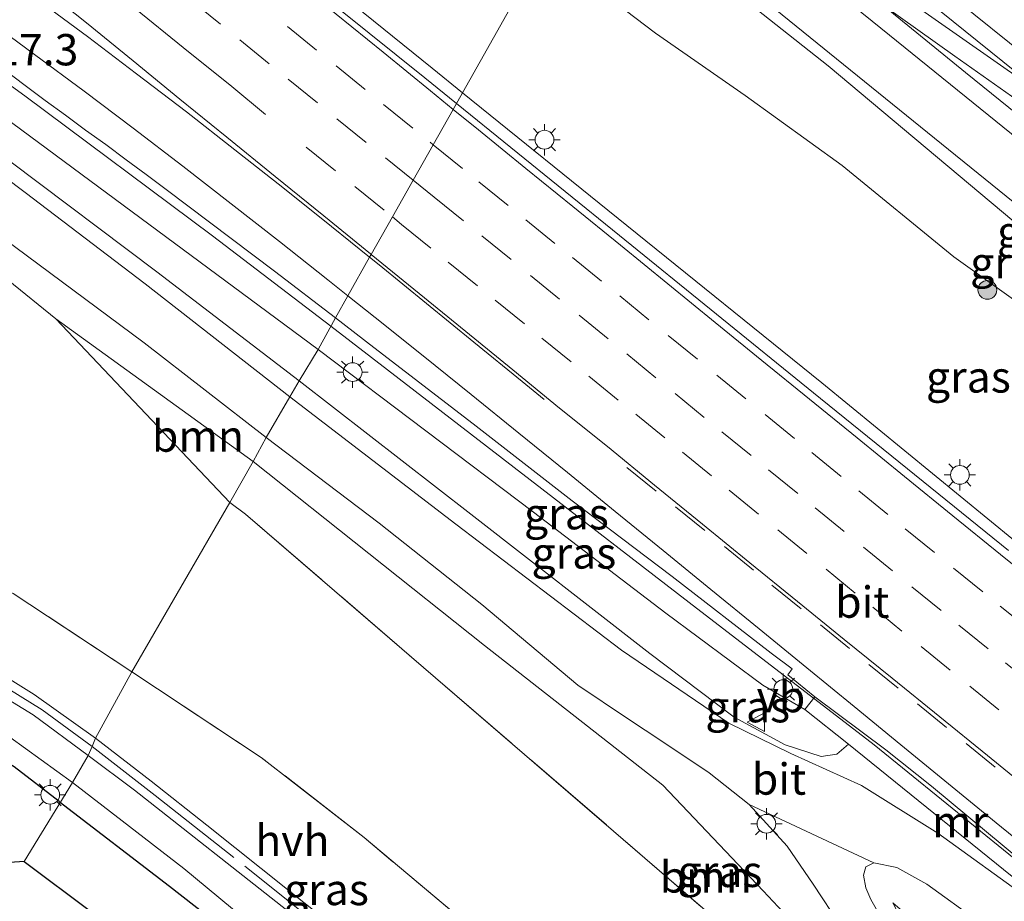
# Model space of a CAD drawing. Units: metres. Extents: x 119997 to 130006, y 481249 to 487503.
# Drawn here: x 121476 to 121555, y 482924 to 482994 of the extents above; entities that cross this region are included whole.
import ezdxf
from ezdxf.enums import TextEntityAlignment as Align

# ---------------------------------------------------------------- set-up
doc = ezdxf.new("R2010")
doc.units = ezdxf.units.M
doc.linetypes.add('IE-TERREINAFSCHEIDING', pattern=[10, 8, -2])
doc.linetypes.add('VW-3-9_STREEP', pattern=[12, 3, -9])
doc.layers.get('0').update_dxf_attribs({"lineweight": 25})
for name, color, linetype, lineweight in [('B-ME-AL-OVERIG-GV-B6', 7, 'BV-GELEIDERAIL', 18), ('B-ME-AM-KILOMETR-S-B1', 7, 'Continuous', 18), ('B-ME-BV-GELEIDECONSTRUCTIE-GELEIDERAIL-L-B1', 213, 'BV-GELEIDERAIL', 18), ('B-ME-GR-BOOM-GV-B6', 93, 'Continuous', 18), ('B-ME-GR-BOOM-S-B1', 93, 'Continuous', 18), ('B-ME-GW-KRUINLIJN-L-B1', 93, 'Continuous', 18), ('B-ME-GW-TEENLIJN-L-B1', 93, 'Continuous', 18), ('B-ME-IE-GRASLAND-GV-B6', 93, 'Continuous', 18), ('B-ME-IE-HULPGEOMETRIE-L-B1', 53, 'Continuous', 18), ('B-ME-IE-MEUBILAIR_WEGMEUBILAIR-LICHTMAST-S-B1', 8, 'Continuous', 18), ('B-ME-IE-TERREINAFSCHEIDING-RASTERHEKWERK-L-B1', 8, 'IE-TERREINAFSCHEIDING', 18), ('B-ME-MW-MUUR-GV-B6', 8, 'IE-TERREINAFSCHEIDING-KUNSTMATIG', 18), ('B-ME-SB-SPOOR-GV-B6', 253, 'Continuous', 18), ('B-ME-SB-SPOOR-L-B1', 253, 'Continuous', 18), ('B-ME-VH-VERH_SOORT-BITUMEN-GV-B6', 8, 'IE-TERREINAFSCHEIDING-NATUURLIJK-HOUTWAL', 18), ('B-ME-VH-VERH_SOORT-HALF_VERHARDING-GV-B6', 8, 'IE-TERREINAFSCHEIDING-NATUURLIJK-HOUTWAL', 18), ('B-ME-VH-VERH_SOORT-KLINKERS-GV-B6', 8, 'IE-TERREINAFSCHEIDING-NATUURLIJK-HOUTWAL', 18), ('B-ME-VW-MARKERING-39STREEP-015-L-B1', 255, 'VW-3-9_STREEP', 18), ('B-ME-VW-MARKERING-STREEP-015-L-B1', 7, 'Continuous', 18), ('B-ME-VW-MEUBILAIR_WEGMEUBILAIR-VERKEERSBORD-S-B1', 8, 'Continuous', 18)]:
    doc.layers.add(name, color=color, linetype=linetype, lineweight=lineweight)
doc.layers.add('B-ME-GR-BOMENRIJ-L-B1', color=10, linetype='Continuous')
doc.layers.add('B-ME-KG-KADASTRAAL-OPNAMEDTMGRENS-L-B1', color=10, linetype='Continuous')
doc.styles.add('NLCS-ISO', font='NLCS-ISO.TTF')
doc.linetypes.add('BV-GELEIDERAIL', pattern='A,10,-3,[108,NLCS.SHX,S=1,R=0,X=0,Y=0],-3', length=16)
doc.linetypes.add('IE-TERREINAFSCHEIDING-KUNSTMATIG', pattern='A,4,[82,NLCS.SHX,S=0.75,R=90,X=0,Y=0],4,-2', length=10)
doc.linetypes.add('IE-TERREINAFSCHEIDING-NATUURLIJK-HOUTWAL', pattern='A,7,-1.5,[67,NLCS.SHX,S=0.75,R=45,X=0,Y=0],-1.5,7,-1.5,[70,NLCS.SHX,S=0.75,R=0,X=0,Y=0],-1.5', length=20)

# ---------------------------------------------------------------- blocks, each defined once
blk = doc.blocks.new('boom')
h = blk.add_hatch(color=256)
edge = h.paths.add_edge_path()
edge.add_arc((0, 0), 0.75, 0, 360)
blk.add_circle((0, 0), 0.75)
blk = doc.blocks.new('lantaarnpaal')
for p, q in [((-0.884, 0.884), (-0.53, 0.53)), ((0, 0.75), (0, 1.25)), ((0.53, 0.53), (0.884, 0.884)), ((-0.75, 0), (-1.25, 0)), ((0.75, 0), (1.25, 0)), ((-0.53, -0.53), (-0.884, -0.884)), ((0, -0.75), (0, -1.25)), ((0.53, -0.53), (0.884, -0.884))]:
    blk.add_line(p, q)
blk.add_circle((0, 0), 0.75)
blk = doc.blocks.new('verkeersbord')
for p, q in [((0, 0.75), (-0.75, -0.625)), ((0.75, -0.625), (0, 0.75)), ((-0.75, -0.625), (0.75, -0.625))]:
    blk.add_line(p, q)

msp = doc.modelspace()

# ---------------------------------------------------------------- linework, layer by layer
at = {"layer": 'B-ME-AL-OVERIG-GV-B6'}
msp.add_polyline3d([(121480.176, 482933.211, 2.686), (121476.315, 482926.899, 2.664), (121472.47, 482926.63, 2.732), (121475.126, 482929.737, 2.732), (121473.773, 482930.921, 2.732), (121471.669, 482932.774, 2.738), (121470.35, 482933.845, 2.738), (121467.735, 482930.605, 2.738), (121468.425, 482931.65, 2.738), (121470.333, 482933.997, 2.738), (121467.915, 482936.102, 2.738), (121465.146, 482938.692, 2.748), (121467.102, 482941.192, 2.78), (121470.558, 482939.429, 2.778), (121475.179, 482936.815, 2.762), (121480.176, 482933.211, 2.686)], dxfattribs=at)
at = {"layer": 'B-ME-BV-GELEIDECONSTRUCTIE-GELEIDERAIL-L-B1'}
for points in [[(121321.495, 483141.951, 6.729), (121322.427, 483141.197, 6.73), (121337.946, 483128.617, 6.733), (121353.503, 483116.042, 6.751), (121369.048, 483103.479, 6.759), (121384.575, 483090.878, 6.767), (121400.099, 483078.338, 6.848), (121415.663, 483065.705, 6.925), (121431.224, 483053.17, 7.012), (121446.76, 483040.549, 7.104), (121462.288, 483028.028, 7.243), (121477.813, 483015.42, 7.401), (121493.321, 483002.815, 7.57), (121508.864, 482990.229, 7.724), (121511.294, 482988.26, 7.755)], [(121428.224, 483017.579, 6.362), (121436.282, 483014.073, 6.498), (121448.118, 483007.994, 6.731), (121463.476, 482997.385, 6.942), (121476.358, 482988.006, 7.085), (121491.348, 482976.84, 7.274), (121500.773, 482969.615, 7.385)], [(121511.294, 482988.26, 7.755), (121524.391, 482977.647, 7.921), (121539.96, 482965.114, 8.147), (121555.421, 482952.448, 8.472), (121575.415, 482935.92, 8.903), (121580.547, 482931.738, 9.013)], [(121500.773, 482969.615, 7.385), (121504.035, 482967.115, 7.424), (121516.697, 482957.369, 7.582), (121529.388, 482947.573, 7.751), (121544.15, 482936.22, 8.013), (121557.575, 482925.29, 8.304), (121571.86, 482913.754, 8.615)]]:
    msp.add_polyline3d(points, dxfattribs=at)
at = {"layer": 'B-ME-GR-BOMENRIJ-L-B1'}
for points in [[(121479.112, 482931.679, 2.742), (121475.526, 482934.451, 2.796), (121467.443, 482939.263, 2.812), (121459.974, 482942.309, 2.794), (121454.999, 482943.373, 2.783)], [(121479.112, 482931.679, 2.742), (121487.904, 482924.932, 2.721), (121500.286, 482915.268, 2.624), (121506.683, 482910.214, 2.629)]]:
    msp.add_polyline3d(points, dxfattribs=at)
at = {"layer": 'B-ME-GR-BOOM-GV-B6'}
for points in [[(121471.211, 482976.39, 5.354), (121478.828, 482970.218, 5.32), (121492.723, 482955.54, 4.904)], [(121494.587, 482958.823, 5.389), (121492.723, 482955.54, 4.904), (121478.828, 482970.218, 5.32), (121494.587, 482958.823, 5.389)], [(121494.587, 482958.823, 5.389), (121513.038, 482944.145, 5.577), (121527.286, 482932.979, 5.639), (121535.29, 482924.554, 5.741), (121542.055, 482917.321, 4.307), (121547.495, 482911.588, 3.209), (121553.025, 482906.011, 2.484), (121558.275, 482900.646, 1.615), (121568.507, 482891.487, 0.756), (121552.543, 482904.51, 1.512), (121546.147, 482909.802, 1.747), (121541.011, 482914.1, 1.916), (121493.977, 482954.619, 4.907), (121492.723, 482955.54, 4.904), (121494.587, 482958.823, 5.389)], [(121492.723, 482955.54, 4.904), (121484.903, 482942.03, 2.919), (121475.436, 482948.293, 2.919)], [(121492.723, 482955.54, 4.904), (121493.977, 482954.619, 4.907), (121541.011, 482914.1, 1.916), (121546.147, 482909.802, 1.747), (121552.543, 482904.51, 1.512), (121568.507, 482891.487, 0.756), (121568.006, 482890.884, 0.71), (121564.611, 482893.675, 0.866), (121557.254, 482899.931, 1.067), (121550.186, 482905.671, 1.392), (121540.235, 482912.996, 1.612), (121534.114, 482917.554, 2.321), (121531.599, 482918.759, 2.321), (121528.775, 482918.699, 2.321), (121523.208, 482918.237, 2.291), (121519.451, 482917.383, 2.348), (121516.198, 482918.62, 2.476), (121515.311, 482919.041, 2.479), (121513.404, 482920.469, 2.535), (121503.436, 482928.8, 2.78), (121495.228, 482935.208, 2.769), (121484.903, 482942.03, 2.919), (121492.723, 482955.54, 4.904)]]:
    msp.add_polyline3d(points, dxfattribs=at)
at = {"layer": 'B-ME-GW-KRUINLIJN-L-B1'}
for p, q in [((121494.587, 482958.823, 5.389), (121478.828, 482970.218, 5.32)), ((121538.598, 482939.029, 7.062), (121542.102, 482936.273, 6.538))]:
    msp.add_line(p, q, dxfattribs=at)
for points in [[(121499.761, 482967.767, 6.6), (121484.925, 482978.742, 6.493), (121472.012, 482988.311, 6.328), (121462.167, 482995.721, 6.168), (121454.975, 483001.002, 6.025), (121447.77, 483005.414, 5.966), (121440.699, 483009.161, 5.748), (121433.355, 483012.399, 5.591), (121426.932, 483015.122, 5.437), (121418.518, 483018.111, 5.325), (121410.025, 483020.153, 5.142), (121398.779, 483021.899, 4.886), (121389.897, 483022.536, 4.7), (121381.672, 483022.56, 4.597), (121372.361, 483021.638, 4.424), (121362.898, 483020.037, 4.246), (121354.192, 483017.913, 4.038), (121347.656, 483015.793, 3.927)], [(121594.005, 482947.848, 9.01), (121592.984, 482947.554, 9.056), (121592.581, 482947.679, 9.056), (121591.92, 482948.131, 9.056), (121589.991, 482950.301, 9.172), (121588.032, 482952.103, 9.199), (121582.076, 482956.627, 9.18), (121570.808, 482965.481, 9.131), (121556.942, 482976.59, 9), (121540.454, 482990.402, 8.922), (121521.236, 483005.619, 8.901)], [(121538.598, 482939.029, 7.062), (121535.263, 482940.979, 7.011), (121527.522, 482946.73, 6.903), (121516.966, 482954.768, 6.748), (121499.761, 482967.767, 6.6)], [(121568.507, 482891.487, 0.756), (121558.275, 482900.646, 1.615), (121553.025, 482906.011, 2.484), (121547.495, 482911.588, 3.209), (121542.055, 482917.321, 4.307), (121535.29, 482924.554, 5.741), (121527.286, 482932.979, 5.639), (121513.038, 482944.145, 5.577), (121494.587, 482958.823, 5.389)]]:
    msp.add_polyline3d(points, dxfattribs=at)
at = {"layer": 'B-ME-GW-TEENLIJN-L-B1'}
msp.add_line((121478.828, 482970.218, 5.32), (121492.723, 482955.54, 4.904), dxfattribs=at)
for points in [[(121498.251, 482965.269, 5.52), (121486.891, 482973.949, 5.376), (121475.174, 482982.79, 5.331), (121463.925, 482990.778, 5.168), (121457.077, 482995.822, 5.179), (121452.348, 482998.881, 5.006), (121446.676, 483002.423, 4.905), (121442.115, 483004.81, 4.692), (121437.11, 483007.129, 4.538), (121432.129, 483009.15, 4.365), (121425.753, 483011.714, 4.227), (121418.769, 483014.11, 3.982), (121413.036, 483015.651, 3.788), (121406.806, 483017.052, 3.517), (121401.21, 483017.777, 3.275), (121396.323, 483018.255, 3.129), (121390.586, 483018.216, 2.884), (121383.363, 483017.729, 2.57), (121375.44, 483016.74, 2.262), (121365.264, 483015.178, 1.865), (121354.632, 483012.638, 1.61), (121348.903, 483010.249, 1.358), (121344.194, 483007.68, 1.065), (121338.735, 483004.687, 0.759)], [(121517.773, 482999.802, 6.82), (121526.677, 482993.024, 6.96), (121533.851, 482988.026, 7.094), (121541.58, 482982.444, 7.317), (121550.5, 482975.167, 7.462), (121559.469, 482968.745, 7.711), (121569.543, 482961.461, 8.023), (121579.549, 482954.202, 8.243), (121588.151, 482947.141, 8.305), (121589.422, 482945.763, 8.28), (121590.176, 482944.641, 8.246), (121591.144, 482943.746, 8.374)], [(121498.251, 482965.269, 5.52), (121511.945, 482954.626, 5.877), (121526.25, 482943.49, 5.956), (121532.971, 482938.418, 6.17), (121537.04, 482936.197, 6.17), (121539.92, 482935.276, 6.203), (121541.169, 482935.454, 6.186), (121542.102, 482936.273, 6.538)]]:
    msp.add_polyline3d(points, dxfattribs=at)
at = {"layer": 'B-ME-IE-GRASLAND-GV-B6'}
for points in [[(121517.773, 482999.802, 6.82), (121510.805, 482987.389, 7.022), (121508.275, 482989.434, 6.992), (121492.684, 483001.992, 6.833), (121477.207, 483014.6, 6.663), (121461.706, 483027.19, 6.516), (121446.171, 483039.78, 6.383)], [(121338.339, 483011.235, 3.722), (121345.583, 483014.978, 3.92), (121347.705, 483015.632, 3.927), (121347.656, 483015.793, 3.927), (121354.192, 483017.913, 4.038), (121362.898, 483020.037, 4.246), (121372.361, 483021.638, 4.424), (121381.672, 483022.56, 4.597), (121389.897, 483022.536, 4.7), (121398.779, 483021.899, 4.886), (121410.025, 483020.153, 5.142), (121418.518, 483018.111, 5.325), (121426.932, 483015.122, 5.437), (121433.355, 483012.399, 5.591), (121440.699, 483009.161, 5.748), (121447.77, 483005.414, 5.966), (121454.975, 483001.002, 6.025), (121462.167, 482995.721, 6.168), (121472.012, 482988.311, 6.328), (121484.925, 482978.742, 6.493), (121499.761, 482967.767, 6.6)], [(121495.632, 482960.729, 5.386), (121494.587, 482958.823, 5.389), (121478.828, 482970.218, 5.32), (121471.211, 482976.39, 5.354), (121460.777, 482984.433, 5.288), (121453.716, 482989.303, 5.192), (121450.137, 482991.308, 5.184), (121446.044, 482994.595, 4.831), (121440.821, 482997.753, 4.761), (121436.179, 482999.92, 4.594), (121431.139, 483001.866, 4.48), (121421.139, 483005.786, 4.046), (121412.892, 483007.992, 3.65), (121404.51, 483009.71, 3.24), (121396.691, 483010.336, 2.996), (121388.565, 483010.317, 2.751), (121379.374, 483009.381, 2.171), (121371.076, 483008.414, 2.06), (121363.754, 483006.898, 1.743), (121354.646, 483003.965, 1.272), (121347.372, 483000.749, 1.158), (121340.992, 482997.188, 0.674)], [(121521.836, 483006.633, 8.984), (121532.874, 482997.671, 8.965), (121547.846, 482985.534, 9.123), (121559.817, 482975.835, 9.153), (121570.688, 482967.061, 9.247), (121581.244, 482958.45, 9.266), (121586.988, 482953.797, 9.266), (121591.113, 482950.496, 9.266), (121593.409, 482950.542, 9.763), (121592.773, 482948.362, 9.37), (121592.581, 482947.679, 9.056), (121591.92, 482948.131, 9.056), (121589.991, 482950.301, 9.172), (121588.032, 482952.103, 9.199), (121582.076, 482956.627, 9.18), (121570.808, 482965.481, 9.131), (121556.942, 482976.59, 9), (121540.454, 482990.402, 8.922), (121521.236, 483005.619, 8.901), (121521.836, 483006.633, 8.984)], [(121521.236, 483005.619, 8.901), (121540.454, 482990.402, 8.922), (121556.942, 482976.59, 9), (121570.808, 482965.481, 9.131), (121582.076, 482956.627, 9.18), (121588.032, 482952.103, 9.199), (121589.991, 482950.301, 9.172), (121591.92, 482948.131, 9.056), (121592.581, 482947.679, 9.056), (121591.144, 482943.746, 8.374), (121590.176, 482944.641, 8.246), (121589.422, 482945.763, 8.28), (121588.151, 482947.141, 8.305), (121579.549, 482954.202, 8.243), (121569.543, 482961.461, 8.023), (121559.469, 482968.745, 7.711), (121550.5, 482975.167, 7.462), (121541.58, 482982.444, 7.317), (121533.851, 482988.026, 7.094), (121526.677, 482993.024, 6.96), (121517.773, 482999.802, 6.82), (121521.236, 483005.619, 8.901)], [(121554.846, 482951.718, 7.729), (121539.307, 482964.304, 7.393), (121523.817, 482976.87, 7.179), (121510.805, 482987.389, 7.022), (121517.773, 482999.802, 6.82), (121526.677, 482993.024, 6.96), (121533.851, 482988.026, 7.094), (121541.58, 482982.444, 7.317), (121550.5, 482975.167, 7.462), (121559.469, 482968.745, 7.711)], [(121473.5179, 482990.9987, 6.314), (121476.3929, 482988.8236, 6.4088), (121477.9978, 482987.6298, 6.4318), (121479.6076, 482986.4692, 6.4545), (121481.2121, 482985.275, 6.4724), (121482.8427, 482984.1143, 6.4801), (121484.4401, 482982.911, 6.4984), (121486.0481, 482981.7213, 6.5156), (121487.6543, 482980.5293, 6.5385), (121496.2913, 482974.0154, 6.6393), (121501.1445, 482970.2843, 6.699), (121499.761, 482967.767, 6.6), (121484.925, 482978.742, 6.493), (121472.012, 482988.311, 6.328)], [(121475.174, 482982.79, 5.331), (121486.891, 482973.949, 5.376), (121498.251, 482965.269, 5.52), (121497.52, 482963.983, 5.644), (121485.977, 482973.004, 5.325), (121476.406, 482980.299, 5.227), (121464.694, 482989.098, 5.11)], [(121499.761, 482967.767, 6.6), (121498.251, 482965.269, 5.52), (121486.891, 482973.949, 5.376), (121475.174, 482982.79, 5.331)], [(121469.141, 482980.731, 5.24), (121476.467, 482975.288, 5.325), (121485.898, 482968.294, 5.338), (121495.632, 482960.729, 5.386)], [(121539.401, 482940.047, 7.11), (121538.598, 482939.029, 7.062), (121535.263, 482940.979, 7.011), (121527.522, 482946.73, 6.903), (121516.966, 482954.768, 6.748), (121499.761, 482967.767, 6.6), (121501.1445, 482970.2843, 6.699), (121504.219, 482967.9207, 6.7368), (121512.1521, 482961.8318, 6.8258), (121520.0478, 482955.6946, 6.9195), (121528.0157, 482949.6518, 7.0574), (121535.9083, 482943.5268, 7.1708), (121537.6014, 482942.2631, 7.2224), (121537.245, 482941.79, 7.137), (121539.401, 482940.047, 7.11)], [(121499.761, 482967.767, 6.6), (121516.966, 482954.768, 6.748), (121527.522, 482946.73, 6.903), (121535.263, 482940.979, 7.011), (121538.598, 482939.029, 7.062), (121542.102, 482936.273, 6.538), (121541.169, 482935.454, 6.186), (121539.92, 482935.276, 6.203), (121537.04, 482936.197, 6.17), (121532.971, 482938.418, 6.17), (121526.25, 482943.49, 5.956), (121511.945, 482954.626, 5.877), (121498.251, 482965.269, 5.52), (121499.761, 482967.767, 6.6)], [(121498.251, 482965.269, 5.52), (121511.945, 482954.626, 5.877), (121526.25, 482943.49, 5.956), (121532.971, 482938.418, 6.17), (121537.04, 482936.197, 6.17), (121539.92, 482935.276, 6.203), (121541.169, 482935.454, 6.186), (121542.102, 482936.273, 6.538), (121570.568, 482913.232, 6.258), (121567.268, 482915.273, 6.376), (121556.587, 482923.829, 6.314), (121549.211, 482929.168, 6.203), (121543.121, 482932.953, 6.207), (121537.495, 482935.513, 6.166), (121532.549, 482937.93, 6.063), (121523.989, 482943.752, 5.939), (121510.745, 482953.814, 5.84), (121497.52, 482963.983, 5.644), (121498.251, 482965.269, 5.52)], [(121558.275, 482900.646, 1.615), (121553.025, 482906.011, 2.484), (121547.495, 482911.588, 3.209), (121542.055, 482917.321, 4.307), (121535.29, 482924.554, 5.741), (121527.286, 482932.979, 5.639), (121513.038, 482944.145, 5.577), (121494.587, 482958.823, 5.389), (121495.632, 482960.729, 5.386)], [(121495.632, 482960.729, 5.386), (121504.634, 482953.9, 5.483), (121512.828, 482947.42, 5.572), (121520.492, 482940.977, 5.647), (121524.459, 482938.312, 5.703), (121527.263, 482936.46, 5.703), (121530.961, 482933.974, 5.741), (121534.153, 482931.448, 5.816), (121537.207, 482928.116, 5.827), (121539.278, 482925.088, 5.749), (121541.474, 482921.732, 5.196), (121544.545, 482917.04, 4.103), (121549.152, 482911.512, 3.172), (121551.377, 482909.065, 2.484), (121556.002, 482904.349, 2.229)], [(121481.995, 482936.736, 2.686), (121481.729, 482936.087, 2.724), (121481.424, 482935.345, 2.675), (121477.038, 482938.598, 2.767), (121472.059, 482941.637, 2.751), (121467.904, 482943.727, 2.756), (121463.944, 482945.445, 2.772), (121459.423, 482947.058, 2.778), (121455.326, 482948.37, 2.852), (121451.469, 482949.29, 2.863), (121446.466, 482949.981, 2.889), (121444.091, 482951.701, 2.969), (121452.915, 482950.399, 2.919), (121457.442, 482949.254, 2.879), (121462.018, 482947.777, 2.849), (121466.184, 482946.051, 2.823), (121469.918, 482944.332, 2.786), (121473.899, 482942.227, 2.756), (121477.123, 482940.222, 2.783), (121481.995, 482936.736, 2.686)], [(121497.285, 482923.023, 2.576), (121485.122, 482932.582, 2.678), (121481.424, 482935.345, 2.675), (121481.729, 482936.087, 2.724), (121481.995, 482936.736, 2.686)], [(121481.995, 482936.736, 2.686), (121486.436, 482933.303, 2.686), (121490.895, 482929.804, 2.67), (121497.47, 482924.548, 2.595), (121508.622, 482915.658, 2.533)], [(121480.176, 482933.211, 2.686), (121484.144, 482930.144, 2.688), (121489.054, 482926.331, 2.688), (121494.798, 482921.565, 2.592), (121500.964, 482916.794, 2.586), (121506.607, 482912.331, 2.581), (121511.562, 482908.464, 2.683), (121507.488, 482903.128, 2.632), (121504.563, 482905.354, 2.641), (121490.461, 482916.086, 2.683), (121490.03, 482917.308, 2.683), (121489.337, 482918.505, 2.672), (121488.428, 482919.738, 2.672), (121487.32, 482920.819, 2.672), (121486.085, 482921.667, 2.68), (121484.694, 482922.301, 2.688), (121483.163, 482922.645, 2.688), (121481.709, 482922.851, 2.686), (121476.315, 482926.899, 2.664), (121480.176, 482933.211, 2.686)], [(121566.479, 482909.876, 6.238), (121566.809, 482909.609, 6.244), (121565.218, 482907.727, 6.113), (121563.99, 482907.476, 6.074), (121562.633, 482908.158, 6.071), (121556.553, 482913.723, 6.093), (121549.366, 482920.387, 5.905), (121545.619, 482923.606, 5.698), (121548.393, 482918.249, 4.162), (121551.442, 482913.842, 3.513), (121557.338, 482905.981, 2.313), (121553.055, 482910.564, 3.15), (121549.309, 482915.539, 3.671), (121545.3, 482921.346, 4.833), (121543.86, 482923.869, 5.523), (121543.478, 482924.781, 5.701), (121543.28, 482925.794, 5.821), (121543.483, 482926.463, 5.931), (121544.118, 482926.802, 5.974), (121545.956, 482926.424, 5.977), (121548.327, 482925.095, 6.025), (121552.468, 482922.103, 6.098), (121558.195, 482917.344, 6.106), (121566.479, 482909.876, 6.238)]]:
    msp.add_polyline3d(points, dxfattribs=at)
at = {"layer": 'B-ME-IE-HULPGEOMETRIE-L-B1'}
msp.add_polyline3d([(121476.315, 482926.899, 2.664), (121480.176, 482933.211, 2.686), (121481.424, 482935.345, 2.675), (121481.729, 482936.087, 2.724), (121481.995, 482936.736, 2.686), (121484.903, 482942.03, 2.919), (121492.723, 482955.54, 4.904), (121494.587, 482958.823, 5.389), (121495.632, 482960.729, 5.386), (121497.52, 482963.983, 5.644), (121498.251, 482965.269, 5.52), (121499.761, 482967.767, 6.6), (121501.1445, 482970.2843, 6.699), (121502.1464, 482972.0582, 6.7515), (121503.8779, 482975.124, 6.8106), (121504.0066, 482975.3519, 6.8152), (121505.6951, 482978.3416, 6.8852), (121507.348, 482981.2681, 6.9617), (121508.9538, 482984.1112, 7.0178), (121510.5448, 482986.9283, 7.0763), (121510.805, 482987.389, 7.022), (121517.773, 482999.802, 6.82)], dxfattribs=at)
at = {"layer": 'B-ME-IE-TERREINAFSCHEIDING-RASTERHEKWERK-L-B1'}
for points in [[(121484.903, 482942.03, 2.919), (121475.436, 482948.293, 2.919), (121467.041, 482952.902, 2.919), (121456.741, 482956.554, 2.916)], [(121492.723, 482955.54, 4.904), (121493.977, 482954.619, 4.907), (121541.011, 482914.1, 1.916), (121546.147, 482909.802, 1.747), (121552.543, 482904.51, 1.512), (121568.507, 482891.487, 0.756)], [(121445.703, 482950.921, 2.94), (121453.76, 482949.628, 2.942), (121459.184, 482948.14, 2.892), (121464.881, 482945.986, 2.873), (121470.19, 482943.499, 2.839), (121473.293, 482941.762, 2.794), (121477.762, 482939.005, 2.788), (121481.729, 482936.087, 2.724)], [(121513.681, 482918.335, 2.492), (121513.404, 482920.469, 2.535), (121503.436, 482928.8, 2.78), (121495.228, 482935.208, 2.769), (121484.903, 482942.03, 2.919)], [(121481.729, 482936.087, 2.724), (121486.779, 482932.175, 2.722), (121493.922, 482926.526, 2.653), (121507.82, 482915.46, 2.533)]]:
    msp.add_polyline3d(points, dxfattribs=at)
at = {"layer": 'B-ME-KG-KADASTRAAL-OPNAMEDTMGRENS-L-B1'}
for points in [[(121476.315, 482926.899, 2.664), (121472.47, 482926.63, 2.732), (121471.134, 482927.782, 2.732), (121469.046, 482929.547, 2.738), (121467.735, 482930.605, 2.738), (121468.425, 482931.65, 2.738), (121465.99, 482933.717, 2.738), (121450.457, 482946.846, 2.855), (121446.466, 482949.981, 2.889), (121444.091, 482951.701, 2.969), (121438.074, 482956.078, 3.386), (121409.724, 482955.351, 3.389), (121385.628, 482954.079, 3.123), (121379.551, 482953.614, 0.852), (121376.737, 482953.691, 0.836), (121374.598, 482953.717, -0.113), (121372.468, 482953.617, 0.076), (121371.231, 482953.509, -0.592), (121353.867, 482952.809, -0.523), (121330.81, 482951.775, -0.566)], [(121476.315, 482926.899, 2.664), (121481.709, 482922.851, 2.686), (121483.65, 482921.312, 2.739), (121488.57, 482917.432, 2.723), (121490.461, 482916.086, 2.683), (121504.563, 482905.354, 2.641), (121507.488, 482903.128, 2.632), (121510.947, 482900.393, 2.691), (121532.757, 482883.703, 2.68), (121548.044, 482871.019, 2.576), (121550.181, 482869.314, 2.578), (121554.777, 482865.276, 2.511)]]:
    msp.add_polyline3d(points, dxfattribs=at)
at = {"layer": 'B-ME-MW-MUUR-GV-B6'}
msp.add_polyline3d([(121542.102, 482936.273, 6.538), (121538.598, 482939.029, 7.062), (121539.401, 482940.047, 7.11), (121545.076, 482935.798, 7.253), (121548.705, 482932.904, 7.347), (121560.319, 482923.289, 7.519), (121572.087, 482913.852, 7.967), (121570.568, 482913.232, 6.258), (121542.102, 482936.273, 6.538)], dxfattribs=at)
at = {"layer": 'B-ME-SB-SPOOR-GV-B6'}
msp.add_polyline3d([(121559.817, 482975.835, 9.153), (121547.846, 482985.534, 9.123), (121532.874, 482997.671, 8.965), (121521.836, 483006.633, 8.984), (121535.135, 483029.623, 8.804)], dxfattribs=at)
at = {"layer": 'B-ME-SB-SPOOR-L-B1'}
for points in [[(121598.608, 482956.859, 9.561), (121592.115, 482962.09, 9.564), (121582.205, 482970.135, 9.518), (121569.895, 482980.111, 9.475), (121559.013, 482988.972, 9.497), (121548.026, 482997.822, 9.475), (121537.726, 483006.123, 9.389), (121526.677, 483015.119, 9.319)], [(121597.666, 482955.714, 9.575), (121591.155, 482960.958, 9.529), (121573.962, 482974.906, 9.526), (121558.355, 482987.567, 9.47), (121544.422, 482998.812, 9.443), (121532.979, 483008.086, 9.354), (121525.911, 483013.796, 9.311)], [(121596.077, 482953.783, 9.57), (121584.574, 482963.054, 9.518), (121571.949, 482973.268, 9.51), (121561.787, 482981.501, 9.494), (121551.434, 482989.879, 9.483), (121544.665, 482995.382, 9.456), (121533.644, 483004.328, 9.346), (121524.654, 483011.58, 9.322)], [(121524.799, 483011.83, 9.319), (121532.032, 483006.373, 9.376), (121539.599, 483000.825, 9.381), (121546.541, 482995.85, 9.448), (121558.355, 482987.567, 9.47)], [(121523.879, 483010.283, 9.29), (121535.962, 483000.474, 9.368), (121545.355, 482992.864, 9.432), (121555.66, 482984.525, 9.443), (121565.354, 482976.683, 9.486), (121575.981, 482968.071, 9.507), (121588.078, 482958.309, 9.521), (121595.109, 482952.607, 9.57)], [(121591.155, 482960.958, 9.529), (121581.919, 482968.2, 9.548), (121574.98, 482973.497, 9.502), (121566.903, 482979.494, 9.499), (121557.356, 482986.398, 9.486), (121550.58, 482991.171, 9.467), (121544.665, 482995.382, 9.456)]]:
    msp.add_polyline3d(points, dxfattribs=at)
at = {"layer": 'B-ME-VH-VERH_SOORT-BITUMEN-GV-B6'}
for points in [[(121461.706, 483027.19, 6.516), (121477.207, 483014.6, 6.663), (121492.684, 483001.992, 6.833), (121508.275, 482989.434, 6.992), (121510.805, 482987.389, 7.022), (121510.5448, 482986.9283, 7.0763), (121508.9538, 482984.1112, 7.0178), (121507.348, 482981.2681, 6.9617), (121505.6951, 482978.3416, 6.8852), (121504.0066, 482975.3519, 6.8152), (121503.8779, 482975.124, 6.8106), (121502.1464, 482972.0582, 6.7515), (121501.1445, 482970.2843, 6.699), (121496.2913, 482974.0154, 6.6393), (121487.6543, 482980.5293, 6.5385), (121486.0481, 482981.7213, 6.5156), (121484.4401, 482982.911, 6.4984), (121482.8427, 482984.1143, 6.4801), (121481.2121, 482985.275, 6.4724), (121479.6076, 482986.4692, 6.4545), (121477.9978, 482987.6298, 6.4318), (121476.3929, 482988.8236, 6.4088), (121473.5179, 482990.9987, 6.314)], [(121464.694, 482989.098, 5.11), (121476.406, 482980.299, 5.227), (121485.977, 482973.004, 5.325), (121497.52, 482963.983, 5.644), (121495.632, 482960.729, 5.386), (121485.898, 482968.294, 5.338), (121476.467, 482975.288, 5.325), (121469.141, 482980.731, 5.24)], [(121560.319, 482923.289, 7.519), (121548.705, 482932.904, 7.347), (121545.076, 482935.798, 7.253), (121539.401, 482940.047, 7.11), (121537.245, 482941.79, 7.137), (121537.6014, 482942.2631, 7.2224), (121535.9083, 482943.5268, 7.1708), (121528.0157, 482949.6518, 7.0574), (121520.0478, 482955.6946, 6.9195), (121512.1521, 482961.8318, 6.8258), (121504.219, 482967.9207, 6.7368), (121501.1445, 482970.2843, 6.699), (121502.1464, 482972.0582, 6.7515), (121503.8779, 482975.124, 6.8106), (121504.0066, 482975.3519, 6.8152), (121505.6951, 482978.3416, 6.8852), (121507.348, 482981.2681, 6.9617), (121508.9538, 482984.1112, 7.0178), (121510.5448, 482986.9283, 7.0763), (121510.805, 482987.389, 7.022), (121523.817, 482976.87, 7.179), (121539.307, 482964.304, 7.393), (121554.846, 482951.718, 7.729)], [(121558.195, 482917.344, 6.106), (121552.468, 482922.103, 6.098), (121548.327, 482925.095, 6.025), (121545.956, 482926.424, 5.977), (121544.118, 482926.802, 5.974), (121534.153, 482931.448, 5.816), (121530.961, 482933.974, 5.741), (121527.263, 482936.46, 5.703), (121524.459, 482938.312, 5.703), (121520.492, 482940.977, 5.647), (121512.828, 482947.42, 5.572), (121504.634, 482953.9, 5.483), (121495.632, 482960.729, 5.386), (121497.52, 482963.983, 5.644)], [(121497.52, 482963.983, 5.644), (121510.745, 482953.814, 5.84), (121523.989, 482943.752, 5.939), (121532.549, 482937.93, 6.063), (121537.495, 482935.513, 6.166), (121543.121, 482932.953, 6.207), (121549.211, 482929.168, 6.203), (121556.587, 482923.829, 6.314)], [(121481.424, 482935.345, 2.675), (121480.176, 482933.211, 2.686), (121475.179, 482936.815, 2.762), (121470.558, 482939.429, 2.778), (121467.102, 482941.192, 2.78), (121465.972, 482941.769, 2.807), (121462.793, 482943.139, 2.812), (121459.192, 482944.54, 2.809), (121455.107, 482945.729, 2.836), (121450.457, 482946.846, 2.855), (121446.466, 482949.981, 2.889), (121451.469, 482949.29, 2.863), (121455.326, 482948.37, 2.852), (121459.423, 482947.058, 2.778), (121463.944, 482945.445, 2.772), (121467.904, 482943.727, 2.756), (121472.059, 482941.637, 2.751), (121477.038, 482938.598, 2.767), (121481.424, 482935.345, 2.675)], [(121494.798, 482921.565, 2.592), (121489.054, 482926.331, 2.688), (121484.144, 482930.144, 2.688), (121480.176, 482933.211, 2.686), (121481.424, 482935.345, 2.675)], [(121481.424, 482935.345, 2.675), (121485.122, 482932.582, 2.678), (121497.285, 482923.023, 2.576)]]:
    msp.add_polyline3d(points, dxfattribs=at)
at = {"layer": 'B-ME-VH-VERH_SOORT-HALF_VERHARDING-GV-B6'}
for points in [[(121475.436, 482948.293, 2.919), (121484.903, 482942.03, 2.919)], [(121484.903, 482942.03, 2.919), (121481.995, 482936.736, 2.686), (121477.123, 482940.222, 2.783), (121473.899, 482942.227, 2.756)], [(121484.903, 482942.03, 2.919), (121495.228, 482935.208, 2.769), (121503.436, 482928.8, 2.78), (121513.404, 482920.469, 2.535), (121513.681, 482918.335, 2.492), (121511.608, 482915.976, 2.495), (121508.622, 482915.658, 2.533), (121497.47, 482924.548, 2.595), (121490.895, 482929.804, 2.67), (121486.436, 482933.303, 2.686), (121481.995, 482936.736, 2.686), (121484.903, 482942.03, 2.919)]]:
    msp.add_polyline3d(points, dxfattribs=at)
at = {"layer": 'B-ME-VH-VERH_SOORT-KLINKERS-GV-B6'}
msp.add_polyline3d([(121544.118, 482926.802, 5.974), (121543.483, 482926.463, 5.931), (121543.28, 482925.794, 5.821), (121543.478, 482924.781, 5.701), (121543.86, 482923.869, 5.523), (121545.3, 482921.346, 4.833), (121549.309, 482915.539, 3.671), (121553.055, 482910.564, 3.15), (121557.338, 482905.981, 2.313), (121564.138, 482899.964, 1.504), (121569.988, 482894.54, 0.729), (121570.654, 482893.972, 0.613), (121569.087, 482892.278, 0.796), (121568.43, 482892.863, 0.828), (121562.769, 482898.274, 1.467), (121556.002, 482904.349, 2.229), (121551.377, 482909.065, 2.484), (121549.152, 482911.512, 3.172), (121544.545, 482917.04, 4.103), (121541.474, 482921.732, 5.196), (121539.278, 482925.088, 5.749), (121537.207, 482928.116, 5.827), (121534.153, 482931.448, 5.816), (121544.118, 482926.802, 5.974)], dxfattribs=at)
at = {"layer": 'B-ME-VW-MARKERING-39STREEP-015-L-B1'}
for points in [[(121444.2283, 483036.6786, 6.3754), (121448.115, 483033.5332, 6.4108), (121451.9809, 483030.3899, 6.4452), (121455.8594, 483027.2344, 6.4786), (121459.5933, 483024.2015, 6.5136), (121463.3219, 483021.1787, 6.5484), (121467.0505, 483018.1558, 6.5832), (121470.7807, 483015.1231, 6.6222), (121474.6601, 483011.9687, 6.6589), (121478.4829, 483008.857, 6.6994), (121482.2044, 483005.8254, 6.7352), (121486.0806, 483002.6694, 6.7724), (121489.8091, 482999.6464, 6.8071), (121493.5375, 482996.6233, 6.8432), (121497.3242, 482993.5489, 6.8822), (121501.2047, 482990.3958, 6.9253), (121504.9892, 482987.3226, 6.9684), (121508.7191, 482984.3013, 7.0148), (121508.9538, 482984.1112, 7.0178)], [(121440.5878, 483035.4791, 6.2924), (121444.3096, 483032.4479, 6.3269), (121448.0621, 483029.3933, 6.3599), (121451.7858, 483026.3644, 6.3978), (121455.5095, 483023.3355, 6.4322), (121459.2647, 483020.2919, 6.4674), (121462.994, 483017.2699, 6.5035), (121466.7986, 483014.1815, 6.5395), (121470.5216, 483011.1517, 6.5836), (121474.3997, 483007.9958, 6.6234), (121478.1567, 483004.9372, 6.6593), (121481.8791, 483001.9068, 6.6983), (121485.7551, 482998.7569, 6.7318), (121489.6423, 482995.6122, 6.7696), (121493.5296, 482992.4674, 6.8091), (121497.3791, 482989.3395, 6.8496), (121501.2587, 482986.1853, 6.8922), (121505.1333, 482983.0505, 6.9329), (121507.348, 482981.2681, 6.9617)], [(121508.9538, 482984.1112, 7.0178), (121512.6043, 482981.1541, 7.0638), (121516.3356, 482978.1255, 7.1089), (121520.062, 482975.1, 7.1548), (121523.8328, 482972.0336, 7.2052), (121527.7081, 482968.8742, 7.261), (121531.5834, 482965.7148, 7.317), (121535.4472, 482962.5655, 7.3749), (121539.1678, 482959.5328, 7.4389), (121542.904, 482956.4856, 7.5104), (121546.6228, 482953.4506, 7.5846), (121550.4771, 482950.3069, 7.6643), (121554.2033, 482947.2811, 7.7496), (121557.9295, 482944.2553, 7.8338), (121561.804, 482941.1146, 7.9198), (121565.5343, 482938.0939, 7.9972), (121569.276, 482935.0636, 8.0761), (121573.161, 482931.916, 8.1623), (121577.0459, 482928.7685, 8.2464), (121580.7872, 482925.7333, 8.338), (121581.3085, 482925.3102, 8.3471)], [(121498.8163, 482983.9216, 6.8096), (121502.6993, 482980.7717, 6.8505), (121505.6951, 482978.3416, 6.8852)], [(121507.348, 482981.2681, 6.9617), (121509.0285, 482979.9157, 6.9836), (121512.8425, 482976.8424, 7.028), (121516.7147, 482973.6792, 7.0753), (121520.5869, 482970.5159, 7.1284), (121524.3896, 482967.4062, 7.1827), (121528.2596, 482964.2402, 7.237), (121531.9889, 482961.1939, 7.2962), (121535.711, 482958.1632, 7.3537), (121539.4332, 482955.1324, 7.419), (121543.2791, 482951.9854, 7.488), (121547.1474, 482948.8173, 7.5656), (121550.8946, 482945.7651, 7.6424), (121554.626, 482942.7457, 7.7279), (121558.4094, 482939.6842, 7.8138), (121562.2964, 482936.5392, 7.8953), (121566.1834, 482933.3941, 7.9795), (121569.9416, 482930.3428, 8.0552), (121573.665, 482927.3135, 8.134), (121576.4575, 482925.0415, 8.1933), (121578.8315, 482923.122, 8.2438), (121579.2653, 482922.7718, 8.2532)], [(121505.6951, 482978.3416, 6.8852), (121506.4271, 482977.7478, 6.8937), (121510.1548, 482974.7239, 6.9399), (121513.9005, 482971.6876, 6.9808), (121517.6294, 482968.6652, 7.0387), (121521.3818, 482965.622, 7.089), (121525.1088, 482962.5972, 7.142), (121528.8357, 482959.5723, 7.2001), (121532.5737, 482956.5251, 7.2592), (121536.4484, 482953.365, 7.3257), (121540.3093, 482950.2173, 7.3859), (121544.0301, 482947.1849, 7.4501), (121547.8836, 482944.0462, 7.5307), (121551.767, 482940.8967, 7.6182), (121555.6503, 482937.7471, 7.701), (121559.384, 482934.7125, 7.7784), (121563.1075, 482931.6835, 7.8477), (121566.851, 482928.637, 7.9244), (121570.5715, 482925.6042, 7.9968), (121574.4471, 482922.4451, 8.0897), (121577.1985, 482920.2034, 8.1521)], [(121524.4134, 482958.3438, 7.0913), (121528.2979, 482955.1956, 7.1489), (121532.1823, 482952.0475, 7.208), (121535.9769, 482948.9566, 7.2622), (121539.8487, 482945.7928, 7.322), (121543.7157, 482942.633, 7.4019), (121547.594, 482939.4772, 7.486), (121551.4723, 482936.3215, 7.5739), (121555.2399, 482933.2407, 7.6468), (121559.1098, 482930.0747, 7.7198), (121562.9385, 482926.9604, 7.7965), (121566.6712, 482923.9426, 7.872), (121570.4891, 482920.8557, 7.9546), (121574.3743, 482917.7085, 8.0432), (121574.8686, 482917.3081, 8.0536)]]:
    msp.add_polyline3d(points, dxfattribs=at)
at = {"layer": 'B-ME-VW-MARKERING-STREEP-015-L-B1'}
for points in [[(121495.574, 482986.5218, 6.7803), (121492.8905, 482988.7549, 6.7545), (121489.006, 482991.8778, 6.7129), (121485.1893, 482994.9644, 6.6712), (121481.4571, 482997.9936, 6.6351), (121477.6249, 483001.1046, 6.5979), (121473.8803, 483004.1394, 6.5568), (121470.154, 483007.1692, 6.5181), (121466.2903, 483010.3098, 6.4684), (121462.421, 483013.4573, 6.4267), (121458.701, 483016.4913, 6.3893), (121454.9672, 483019.5172, 6.3563), (121451.0784, 483022.6592, 6.3214), (121447.3446, 483025.6759, 6.2852), (121443.611, 483028.6929, 6.2497), (121439.878, 483031.7103, 6.2109), (121436.0114, 483034.8566, 6.1679)], [(121451.7479, 483034.7117, 6.4778), (121455.5499, 483031.6369, 6.51), (121459.3233, 483028.5516, 6.5435), (121463.0617, 483025.5088, 6.5784), (121466.8612, 483022.4184, 6.6175), (121470.6767, 483019.3283, 6.6544), (121474.4923, 483016.2286, 6.6911), (121478.3547, 483013.086, 6.7303), (121482.1441, 483010.011, 6.7706), (121485.9454, 483006.9306, 6.8084), (121489.8172, 483003.7815, 6.8472), (121493.622, 483000.686, 6.89), (121497.4257, 482997.5932, 6.929), (121501.2164, 482994.5242, 6.9715), (121504.9524, 482991.4848, 7.0125), (121508.7356, 482988.4023, 7.0536), (121510.5448, 482986.9283, 7.0763)], [(121504.0066, 482975.3519, 6.8152), (121503.9609, 482975.3892, 6.8147), (121500.2286, 482978.4241, 6.7746), (121496.3488, 482981.5702, 6.7362), (121492.4795, 482984.7181, 6.7013), (121488.7472, 482987.7418, 6.6661), (121485.0101, 482990.7933, 6.6249), (121481.2758, 482993.8242, 6.5864), (121477.5428, 482996.8547, 6.5426), (121473.8125, 482999.8934, 6.5014), (121470.0759, 483002.9256, 6.4563), (121466.3483, 483005.9505, 6.4128), (121462.6189, 483008.9775, 6.3675), (121458.8913, 483012.0019, 6.3262), (121455.1574, 483015.0231, 6.2919), (121451.3968, 483018.0414, 6.2571), (121450.2963, 483018.9229, 6.2489)], [(121433.0145, 483017.4983, 5.8173), (121437.3426, 483015.6585, 5.9195), (121438.7081, 483015.046, 5.9488), (121442.7772, 483013.1174, 6.0278), (121445.4589, 483011.7566, 6.07), (121449.77, 483009.3857, 6.122), (121454.0218, 483006.9296, 6.1774), (121457.1981, 483005.0085, 6.2205), (121460.998, 483002.6057, 6.2704), (121465.0671, 482999.9081, 6.3229), (121469.099, 482997.1209, 6.3753), (121473.1106, 482994.2657, 6.4295), (121477.1478, 482991.3218, 6.4881), (121481.0914, 482988.3825, 6.5336), (121485.0154, 482985.4369, 6.5764), (121488.9686, 482982.3978, 6.6192), (121492.8406, 482979.3846, 6.6573), (121496.6973, 482976.3763, 6.6933), (121500.5528, 482973.3304, 6.7329), (121502.1464, 482972.0582, 6.7515)], [(121456.1395, 483010.4721, 6.2511), (121458.3559, 483009.0945, 6.2805), (121462.4086, 483006.4394, 6.3336), (121466.4033, 483003.7205, 6.3871), (121469.5591, 483001.4921, 6.4274), (121473.5653, 482998.5496, 6.4806), (121477.4378, 482995.679, 6.5274), (121481.3783, 482992.7395, 6.5786), (121485.2817, 482989.758, 6.6213), (121489.2541, 482986.7241, 6.665), (121493.1348, 482983.7104, 6.7015), (121496.9596, 482980.6838, 6.7382), (121500.8443, 482977.5778, 6.7777), (121503.8779, 482975.124, 6.8106)], [(121510.5448, 482986.9283, 7.0763), (121512.5601, 482985.2864, 7.1016), (121516.3432, 482982.2124, 7.1493), (121520.0845, 482979.1727, 7.1918), (121523.8923, 482976.0804, 7.2427), (121527.6804, 482972.9943, 7.2961), (121531.4532, 482969.9084, 7.3476), (121535.1848, 482966.8838, 7.4002), (121538.9665, 482963.7927, 7.4668), (121542.7746, 482960.7091, 7.5364), (121546.5682, 482957.6238, 7.6123), (121550.4205, 482954.4884, 7.6958), (121554.2287, 482951.3967, 7.7808), (121558.0389, 482948.3047, 7.8627), (121561.8936, 482945.1871, 7.9499), (121565.7012, 482942.0941, 8.0316), (121569.5056, 482939.0136, 8.1148), (121573.2938, 482935.9251, 8.2047), (121577.0298, 482932.8874, 8.2814), (121580.8501, 482929.7929, 8.3748), (121583.3108, 482927.7975, 8.4224)], [(121503.8779, 482975.124, 6.8106), (121504.6278, 482974.5174, 6.8187), (121508.415, 482971.4311, 6.8626), (121512.2039, 482968.3445, 6.9166), (121516.0433, 482965.2189, 6.9711), (121517.8041, 482963.7807, 6.9964)], [(121575.0882, 482917.581, 8.0651), (121572.252, 482919.8901, 7.9992), (121568.3616, 482923.0284, 7.9098), (121564.5505, 482926.1084, 7.8328), (121560.7445, 482929.1964, 7.7571), (121556.9182, 482932.3019, 7.681), (121553.1706, 482935.3556, 7.6111), (121549.3717, 482938.4411, 7.5299), (121545.5708, 482941.5228, 7.4454), (121541.7572, 482944.6137, 7.3607), (121538.0231, 482947.6392, 7.298), (121534.2293, 482950.7352, 7.2406), (121530.4275, 482953.8341, 7.1837), (121526.608, 482956.9392, 7.1266), (121522.8518, 482960.0103, 7.0718), (121519.0398, 482963.0885, 7.0166), (121515.3028, 482966.1392, 6.9653), (121511.5599, 482969.201, 6.9093), (121507.8344, 482972.2278, 6.8596), (121504.0066, 482975.3519, 6.8152)], [(121502.1464, 482972.0582, 6.7515), (121504.3234, 482970.3204, 6.7769), (121508.1579, 482967.2485, 6.8307), (121511.9821, 482964.1767, 6.8799), (121515.7916, 482961.0934, 6.9251), (121519.6624, 482957.9325, 6.973), (121523.4624, 482954.8391, 7.0265), (121527.2933, 482951.7313, 7.0827), (121531.1022, 482948.6191, 7.1383), (121534.9713, 482945.4579, 7.1916), (121538.7616, 482942.3602, 7.2435), (121542.5527, 482939.2638, 7.319), (121546.2717, 482936.2117, 7.4023), (121550.0803, 482933.1031, 7.4899), (121553.8742, 482929.994, 7.5656), (121557.6644, 482926.8952, 7.6377), (121561.3977, 482923.8592, 7.7117), (121565.2027, 482920.7568, 7.788), (121568.9947, 482917.6752, 7.8731), (121572.7271, 482914.6472, 7.9707)]]:
    msp.add_polyline3d(points, dxfattribs=at)

# ---------------------------------------------------------------- block references
at = {"layer": 'B-ME-GR-BOOM-S-B1', "rotation": 90}
msp.add_blockref('boom', (121553.172, 482972.519, 7.486), dxfattribs=at)
at = {"layer": 'B-ME-IE-MEUBILAIR_WEGMEUBILAIR-LICHTMAST-S-B1', "rotation": 90}
for p in [(121517.833, 482984.509, 7.068), (121502.525, 482965.957, 6.656), (121550.977, 482957.751, 7.674), (121536.887, 482940.648, 7.138), (121478.393, 482932.221, 2.788), (121535.542, 482929.908, 5.839)]:
    msp.add_blockref('lantaarnpaal', p, dxfattribs=at)
at = {"layer": 'B-ME-VW-MEUBILAIR_WEGMEUBILAIR-VERKEERSBORD-S-B1', "rotation": 90}
msp.add_blockref('verkeersbord', (121534.758, 482938.022, 6.412), dxfattribs=at)

# ---------------------------------------------------------------- texts
at = {"layer": 'B-ME-AM-KILOMETR-S-B1', "ltscale": 0.2, "style": 'NLCS-ISO'}
msp.add_text('17.3', height=2.5, dxfattribs=at).set_placement((121474.0107, 482989.6612, 7.0602), align=Align.BOTTOM_LEFT)
at = {"layer": 'B-ME-GR-BOOM-GV-B6', "ltscale": 0.2, "style": 'NLCS-ISO'}
for p in [(121490.1812, 482960.851), (121530.7031, 482925.6632)]:
    msp.add_text('bmn', height=2.5, dxfattribs=at).set_placement(p, align=Align.MIDDLE_CENTER)
at = {"layer": 'B-ME-IE-GRASLAND-GV-B6', "ltscale": 0.2, "style": 'NLCS-ISO'}
for p in [(121557.3225, 482977.156), (121555.177, 482974.6825), (121551.6565, 482965.573), (121519.581, 482954.6566), (121520.1765, 482951.5215), (121534.044, 482939.2505), (121531.837, 482926.108), (121500.4375, 482924.66)]:
    msp.add_text('gras', height=2.5, dxfattribs=at).set_placement(p, align=Align.MIDDLE_CENTER)
at = {"layer": 'B-ME-MW-MUUR-GV-B6', "ltscale": 0.2, "style": 'NLCS-ISO'}
msp.add_text('mr', height=2.5, dxfattribs=at).set_placement((121550.9953, 482930.0774), align=Align.MIDDLE_CENTER)
at = {"layer": 'B-ME-VH-VERH_SOORT-BITUMEN-GV-B6', "ltscale": 0.2, "style": 'NLCS-ISO'}
for p in [(121543.1907, 482947.6009), (121536.5426, 482933.479)]:
    msp.add_text('bit', height=2.5, dxfattribs=at).set_placement(p, align=Align.MIDDLE_CENTER)
at = {"layer": 'B-ME-VH-VERH_SOORT-HALF_VERHARDING-GV-B6', "ltscale": 0.2, "style": 'NLCS-ISO'}
msp.add_text('hvh', height=2.5, dxfattribs=at).set_placement((121497.7151, 482928.5748), align=Align.MIDDLE_CENTER)
at = {"layer": 'B-ME-VW-MEUBILAIR_WEGMEUBILAIR-VERKEERSBORD-S-B1', "ltscale": 0.2, "style": 'NLCS-ISO'}
msp.add_text('vb', height=2.5, dxfattribs=at).set_placement((121534.758, 482938.022, 6.412), align=Align.BOTTOM_LEFT)

doc.saveas('drawing.dxf')
